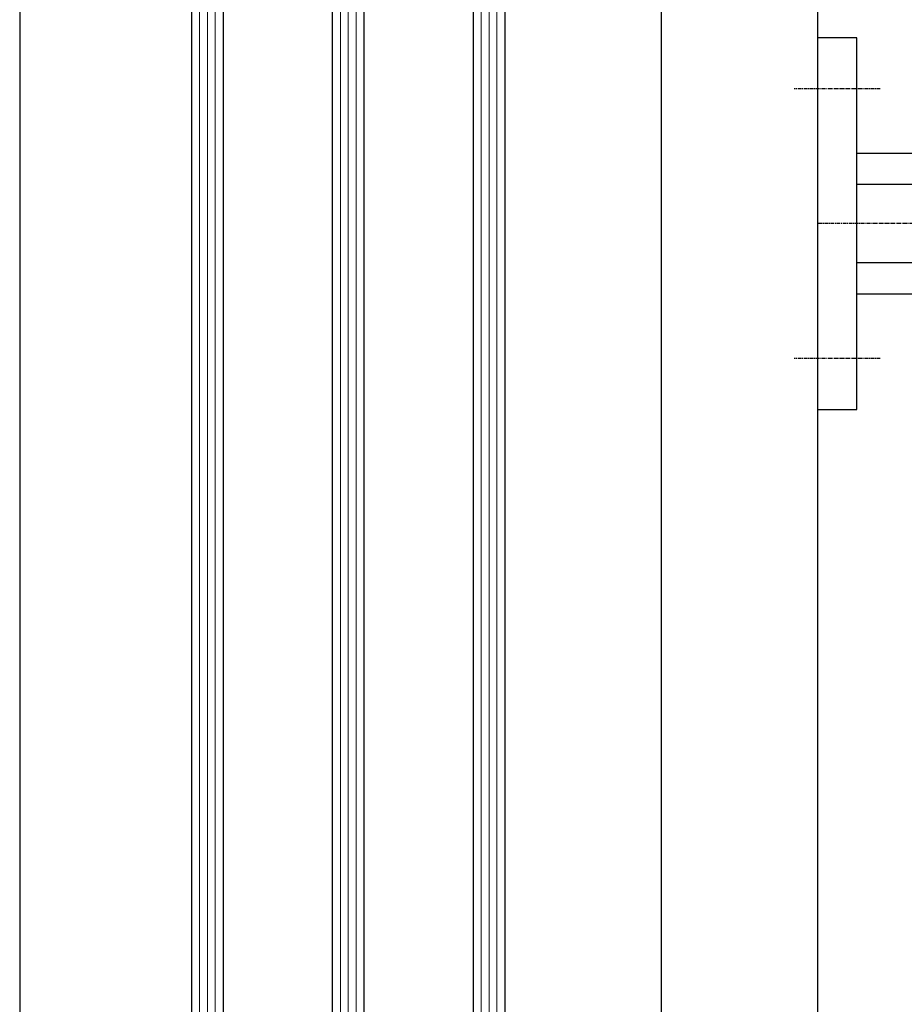
# Model space of a CAD drawing. Units: millimetres. Extents: x -301 to 4112, y -11579 to 1455.
# Drawn here: x 275 to 388, y 333 to 458 of the extents above; entities that cross this region are included whole.
import ezdxf

# ---------------------------------------------------------------- set-up
doc = ezdxf.new("R2010")
doc.units = ezdxf.units.MM
doc.header["$LTSCALE"] = 0.1
doc.linetypes.add('AM_DIN_G_W050x2', pattern=[6.875, 4.75, -0.875, 0.375, -0.875])
for name, color, linetype in [('Fugendichtband 2D', 7, 'CONTINUOUS'), ('SCHÜCO-Kunststoff-Fenster', 251, 'CONTINUOUS'), ('Valetta RA92', 7, 'CONTINUOUS')]:
    doc.layers.add(name, color=color, linetype=linetype)

# ---------------------------------------------------------------- blocks, each defined once
blk = doc.blocks.new('*U30')
at = {"layer": 'SCHÜCO-Kunststoff-Fenster', "color": 251, "linetype": 'Continuous', "lineweight": 0}
for p, q in [((41, -102), (41, -450.56)), ((42, -102), (42, -450.56)), ((43, -102), (43, -450.56)), ((59, -102), (59, -450.56)), ((60, -102), (60, -450.56)), ((61, -102), (61, -450.56)), ((77, -102), (77, -450.56)), ((78, -102), (78, -450.56)), ((79, -102), (79, -450.56))]:
    blk.add_line(p, q, dxfattribs=at)
at = {"layer": 'SCHÜCO-Kunststoff-Fenster', "color": 9}
for points in [[(0, -64.13), (0, -450.56)], [(102, -115.34), (102, -450.56)], [(20, -116.14), (20, -450.56)]]:
    blk.add_lwpolyline(points, dxfattribs=at)
at = {"layer": 'SCHÜCO-Kunststoff-Fenster', "color": 251}
for points in [[(44, -450.56), (44, -102), (40, -102), (40, -450.56)], [(62, -450.56), (62, -102), (58, -102), (58, -450.56)], [(80, -450.56), (80, -102), (76, -102), (76, -450.56)]]:
    blk.add_lwpolyline(points, dxfattribs=at)
blk = doc.blocks.new('*U73')
at = {"layer": 'Valetta RA92', "color": 0}
blk.add_lwpolyline([(5, -23.75), (5, 23.75), (0, 23.75), (0, -23.75)], close=True, dxfattribs=at)
at = {"layer": 'Valetta RA92', "color": 142, "linetype": 'AM_DIN_G_W050x2'}
for points in [[(8, 17.25), (-3, 17.25)], [(123.8, 0), (0, 0)], [(8, -17.25), (-3, -17.25)]]:
    blk.add_lwpolyline(points, dxfattribs=at)
at = {"layer": 'Valetta RA92', "color": 0}
for points in [[(5, 9), (60, 9), (60, -9), (5, -9)], [(60, 5), (5, 5)], [(60, -5), (5, -5)]]:
    blk.add_lwpolyline(points, dxfattribs=at)

msp = doc.modelspace()

# ---------------------------------------------------------------- block references
at = {"layer": 'Fugendichtband 2D', "color": 152, "linetype": 'Continuous'}
msp.add_blockref('*U73', (377.2, 432.31), dxfattribs=at)
at = {"layer": 'SCHÜCO-Kunststoff-Fenster', "lineweight": 0, "xscale": -1}
msp.add_blockref('*U30', (377.2, 619.31), dxfattribs=at)

doc.saveas('drawing.dxf')
